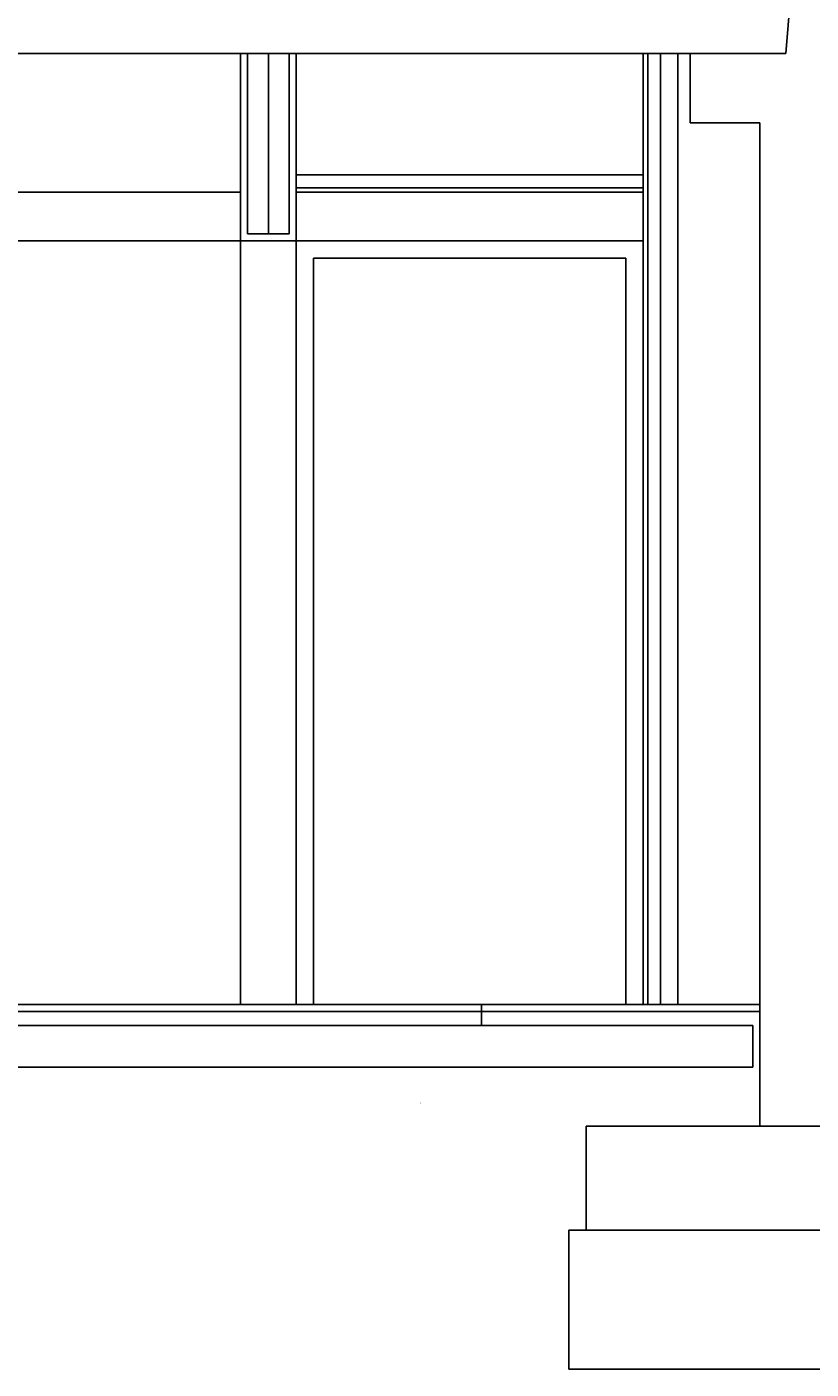
# Model space of a CAD drawing. Units: millimetres. Extents: x 1537 to 15702, y 4035 to 10609.
# Drawn here: x 12093 to 12319, y 7010 to 7397 of the extents above; entities that cross this region are included whole.
import ezdxf

# ---------------------------------------------------------------- set-up
doc = ezdxf.new("R2010")
doc.units = ezdxf.units.MM
doc.layers.add('A COUPE', color=7, linetype='Continuous')
doc.styles.add('ARIAL', font='arial.ttf')

msp = doc.modelspace()

# ---------------------------------------------------------------- linework, layer by layer
at = {"layer": 'A COUPE', "color": 5}
for p, q in [((12314.07, 7412.95), (12312.07, 7388.95)), ((11345.4, 7388.95), (12312.07, 7388.95)), ((12284.57, 7368.95), (12284.59, 7388.95)), ((12284.57, 7368.95), (12284.59, 7388.95)), ((12284.57, 7368.95), (12304.59, 7368.95)), ((12284.59, 7368.95), (12304.59, 7368.95)), ((12304.59, 7079.95), (12304.59, 7368.95)), ((10696.44, 7108.95), (12302.59, 7108.95)), ((12302.59, 7108.95), (12302.59, 7096.95)), ((12302.59, 7096.95), (10696.44, 7096.95)), ((12374.6, 7079.95), (12254.6, 7079.95)), ((12254.6, 7079.95), (12254.6, 7049.95)), ((12379.6, 7049.95), (12249.6, 7049.95)), ((12249.6, 7049.95), (12249.6, 7009.95)), ((12254.6, 7049.95), (12374.6, 7049.95)), ((12249.6, 7009.95), (12379.6, 7009.95))]:
    msp.add_line(p, q, dxfattribs=at)
at = {"layer": 'A COUPE', "color": 1, "lineweight": 25, "ltscale": 0.04}
for p, q in [((12155.01, 7334.95), (12155.01, 7388.95)), ((12157.01, 7336.95), (12157.01, 7388.95)), ((12171.01, 7388.95), (12171.01, 7334.95)), ((12169.01, 7336.95), (12157.01, 7336.95)), ((12171.01, 7334.95), (12155.01, 7334.95))]:
    msp.add_line(p, q, dxfattribs=at)
at = {"layer": 'A COUPE', "color": 1, "ltscale": 0.1}
msp.add_line((12163.01, 7336.95), (12163.01, 7388.95), dxfattribs=at)
at = {"layer": 'A COUPE', "color": 1, "lineweight": 25}
msp.add_line((12169.01, 7388.95), (12169.01, 7336.95), dxfattribs=at)
at = {"layer": 'A COUPE', "color": 1}
for p, q in [((12171.01, 7388.95), (12171.01, 7114.95)), ((12271.01, 7114.95), (12271.01, 7388.95)), ((12271.01, 7114.95), (12271.01, 7388.95)), ((12272.31, 7114.95), (12272.31, 7388.95)), ((12272.31, 7114.95), (12272.31, 7388.95)), ((12281.01, 7114.95), (12280.99, 7388.95)), ((12281.01, 7114.95), (12280.99, 7368.95)), ((12044.44, 7348.95), (12155.01, 7348.95)), ((12171.01, 7350.25), (12271.01, 7350.25)), ((12171.01, 7348.95), (12271.01, 7348.95)), ((12271.01, 7348.95), (12271.01, 7115.95)), ((12044.44, 7334.95), (12171.01, 7334.95)), ((12155.01, 7114.95), (12155.01, 7334.95)), ((12171.01, 7334.95), (12271.01, 7334.95)), ((12271.01, 7334.95), (12271.01, 7114.95)), ((12176.01, 7114.95), (12176.01, 7329.95)), ((12176.01, 7329.95), (12266.01, 7329.95)), ((12266.01, 7329.95), (12266.01, 7114.95))]:
    msp.add_line(p, q, dxfattribs=at)
at = {"layer": 'A COUPE', "color": 1, "ltscale": 0.08}
for p, q in [((12276.01, 7114.95), (12275.99, 7388.95)), ((12171.01, 7353.95), (12271.01, 7353.95))]:
    msp.add_line(p, q, dxfattribs=at)
at = {"layer": 'A COUPE'}
for p, q in [((12284.59, 7388.95), (12312.07, 7388.95)), ((12224.44, 7108.96), (12224.44, 7108.97)), ((12224.44, 7096.94), (12224.44, 7096.93))]:
    msp.add_line(p, q, dxfattribs=at)
at = {"layer": 'A COUPE', "color": 1, "ltscale": 0.004}
msp.add_line((12276.01, 7114.95), (12275.99, 7368.95), dxfattribs=at)
at = {"layer": 'A COUPE', "color": 4}
for p, q in [((10694.44, 7114.95), (12304.59, 7114.95)), ((12224.44, 7114.94), (12224.44, 7108.96)), ((10694.44, 7112.95), (12304.59, 7112.95))]:
    msp.add_line(p, q, dxfattribs=at)

# ---------------------------------------------------------------- texts
at = {"layer": 'A COUPE', "color": 7, "char_height": 0.15, "attachment_point": 5, "rotation": 90, "style": 'ARIAL'}
for s, insert in [('\\A1;600', (12224.27, 7111.95)), ('\\A1;1200', (12206.91, 7086.52))]:
    msp.add_mtext(s, dxfattribs=dict(at, insert=insert))

doc.saveas('drawing.dxf')
